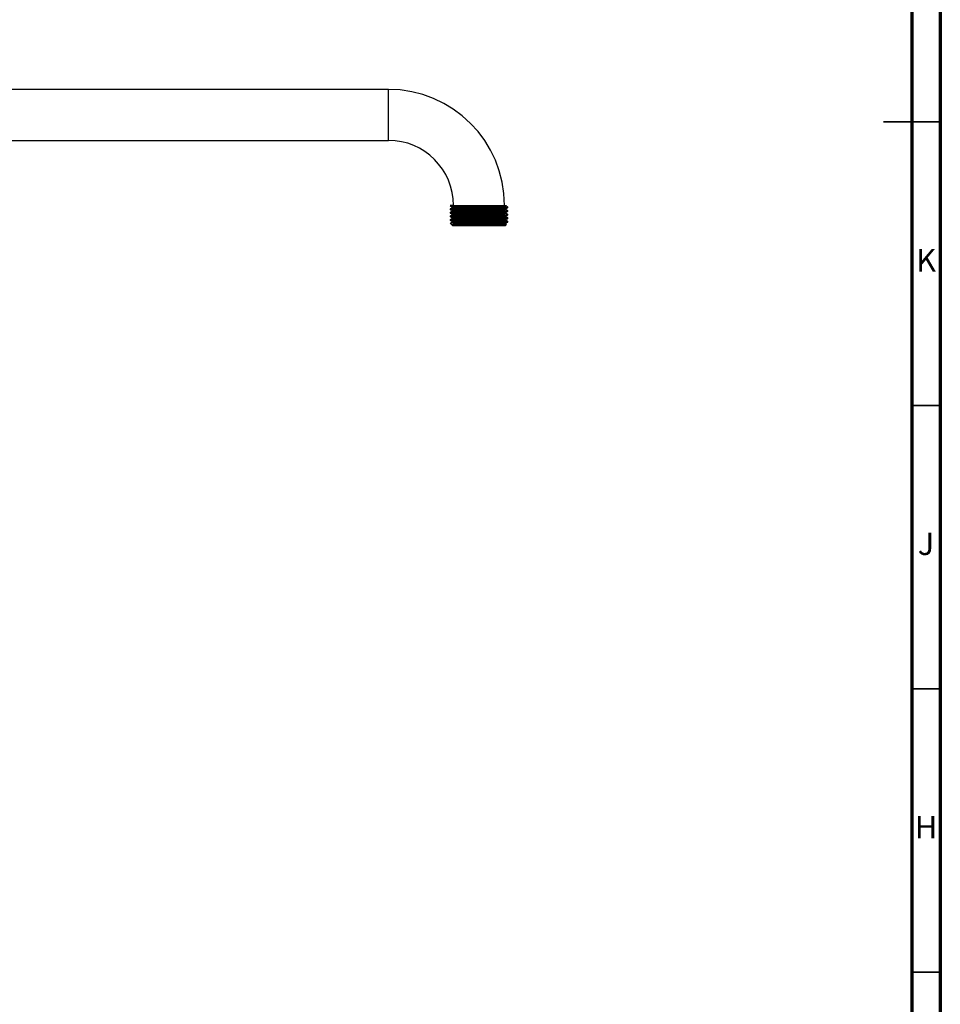
# Model space of a CAD drawing. Units: millimetres. Extents: x 5 to 995, y 5 to 995.
# Drawn here: x 833 to 995, y 344 to 518 of the extents above; entities that cross this region are included whole.
import ezdxf

# ---------------------------------------------------------------- set-up
doc = ezdxf.new("R2010")
doc.units = ezdxf.units.MM
doc.styles.add('SLDTEXTSTYLE0', font='TXT', dxfattribs={"width": 0.75})

msp = doc.modelspace()

# ---------------------------------------------------------------- linework, layer by layer
at = {"color": 5, "linetype": 'Continuous', "lineweight": 70}
for p, q in [((995, 995), (995, 5)), ((990, 990), (990, 10))]:
    msp.add_line(p, q, dxfattribs=at)
at = {"color": 7, "linetype": 'Continuous', "lineweight": 25}
for p, q in [((897.61, 505.76), (692.61, 505.76)), ((692.61, 496.76), (897.61, 496.76)), ((909.16, 485.26), (908.51, 485.26)), ((917.59, 485.26), (918.11, 485.26)), ((918.71, 484.89), (918.71, 484.97)), ((908.51, 484.65), (908.51, 484.57)), ((908.51, 484.02), (908.51, 483.94)), ((908.51, 483.38), (908.51, 483.3)), ((918.71, 484.25), (918.71, 484.33)), ((918.71, 483.62), (918.71, 483.7)), ((918.71, 482.98), (918.71, 483.06)), ((908.51, 482.75), (908.51, 482.67)), ((908.55, 482.11), (908.81, 481.85)), ((908.86, 481.81), (909.01, 481.66)), ((918.21, 481.66), (909.01, 481.66)), ((909.06, 482.16), (912.02, 482.16)), ((918.21, 481.66), (918.46, 481.91)), ((918.37, 481.99), (918.37, 482.15)), ((918.47, 481.94), (918.37, 481.99)), ((918.71, 482.35), (918.71, 482.43))]:
    msp.add_line(p, q, dxfattribs=at)
at = {"color": 8, "linetype": 'Continuous', "lineweight": 25}
msp.add_line((897.61, 496.76), (897.61, 505.76), dxfattribs=at)
at = {"color": 5, "linetype": 'Continuous', "lineweight": 35}
for p, q in [((995, 500), (985, 500)), ((990, 500), (995, 500)), ((990, 450), (995, 450)), ((990, 400), (995, 400)), ((990, 350), (995, 350))]:
    msp.add_line(p, q, dxfattribs=at)
at = {"color": 7, "linetype": 'Continuous', "lineweight": 25}
for radius in [20.5, 11.5]:
    msp.add_arc((897.61, 485.26), radius, 0, 90, dxfattribs=at)
for points, knots in [([(908.51, 485.2), (908.57, 485.17), (908.68, 485.11), (908.8, 485.04), (908.85, 485.01)], [0, 0, 0, 0, 0.5028686, 1, 1, 1, 1]), ([(908.86, 484.85), (908.8, 484.82), (908.69, 484.75), (908.57, 484.69), (908.51, 484.65)], [0, 0, 0, 0, 0.499992, 1, 1, 1, 1]), ([(908.56, 485.21), (908.54, 485.21), (908.47, 485.22), (908.75, 485.24), (909.08, 485.25), (909.16, 485.26)], [0, 0, 0, 0, 0.159437, 0.783195, 1, 1, 1, 1]), ([(908.56, 484.57), (908.54, 484.57), (908.47, 484.59), (908.86, 484.61), (909.69, 484.64), (910.83, 484.67), (912.22, 484.7), (913.76, 484.73), (915.43, 484.77), (916.85, 484.8), (917.95, 484.83), (918.61, 484.86), (918.66, 484.88), (918.67, 484.89)], [0, 0, 0, 0, 0.025915, 0.127302, 0.22857, 0.328519, 0.399071, 0.512882, 0.613908, 0.715482, 0.815216, 0.917166, 1, 1, 1, 1]), ([(908.57, 484.65), (908.56, 484.66), (908.52, 484.67), (908.8, 484.69), (909.26, 484.71), (909.83, 484.73), (911.01, 484.76), (912.48, 484.79), (914.11, 484.82), (915.7, 484.85), (917.08, 484.88), (918.09, 484.91), (918.66, 484.94), (918.66, 484.96), (918.65, 484.97)], [0, 0, 0, 0, 0.032837, 0.135686, 0.139492, 0.23071, 0.32121, 0.424291, 0.525171, 0.62777, 0.730025, 0.831169, 0.934235, 1, 1, 1, 1]), ([(908.85, 485.01), (908.85, 484.98), (908.85, 484.93), (908.85, 484.88), (908.85, 484.85)], [0, 0, 0, 0, 0.508232, 1, 1, 1, 1]), ([(908.86, 485.01), (908.9, 485.02), (908.98, 485.04), (909.68, 485.07), (910.75, 485.1), (912.11, 485.14), (913.62, 485.17), (915.12, 485.2), (916.44, 485.23), (917.07, 485.25), (917.36, 485.26)], [0, 0, 0, 0, 0.123533, 0.252349, 0.378388, 0.507153, 0.634346, 0.761592, 0.890338, 1, 1, 1, 1]), ([(908.89, 484.85), (908.92, 484.86), (909, 484.88), (909.69, 484.91), (910.75, 484.94), (912.11, 484.98), (913.62, 485.01), (915.13, 485.04), (916.48, 485.07), (917.55, 485.1), (918.24, 485.14), (918.32, 485.16), (918.36, 485.17)], [0, 0, 0, 0, 0.086316, 0.189386, 0.290235, 0.393264, 0.495035, 0.596849, 0.699864, 0.800714, 0.903797, 1, 1, 1, 1]), ([(909.16, 485.26), (909.32, 485.26), (909.8, 485.26), (910.92, 485.26), (912.53, 485.26), (914.24, 485.26), (915.83, 485.26), (916.84, 485.26), (917.27, 485.26), (917.36, 485.26)], [0, 0, 0, 0, 0.08748, 0.263492, 0.437987, 0.610895, 0.782141, 0.95026, 1, 1, 1, 1]), ([(917.36, 485.26), (917.43, 485.26), (917.75, 485.26), (918.23, 485.26), (918.31, 485.26), (918.35, 485.26)], [0, 0, 0, 0, 0.101818, 0.512607, 1, 1, 1, 1]), ([(918.36, 484.69), (918.42, 484.72), (918.54, 484.79), (918.65, 484.85), (918.71, 484.89)], [0, 0, 0, 0, 0.498704, 1, 1, 1, 1]), ([(918.37, 485.17), (918.37, 485.19), (918.37, 485.25), (918.37, 485.3), (918.37, 485.33)], [0, 0, 0, 0, 0.498125, 1, 1, 1, 1]), ([(918.71, 484.97), (918.65, 485), (918.54, 485.07), (918.42, 485.14), (918.37, 485.17)], [0, 0, 0, 0, 0.503869, 1, 1, 1, 1]), ([(908.51, 484.57), (908.57, 484.54), (908.68, 484.47), (908.8, 484.4), (908.85, 484.37)], [0, 0, 0, 0, 0.502627, 1, 1, 1, 1]), ([(908.86, 484.22), (908.8, 484.18), (908.69, 484.12), (908.57, 484.05), (908.51, 484.02)], [0, 0, 0, 0, 0.499992, 1, 1, 1, 1]), ([(908.51, 483.93), (908.57, 483.9), (908.68, 483.84), (908.8, 483.77), (908.85, 483.74)], [0, 0, 0, 0, 0.502389, 1, 1, 1, 1]), ([(908.86, 483.58), (908.8, 483.55), (908.69, 483.48), (908.57, 483.42), (908.51, 483.38)], [0, 0, 0, 0, 0.499992, 1, 1, 1, 1]), ([(908.51, 483.3), (908.57, 483.27), (908.68, 483.2), (908.8, 483.13), (908.85, 483.1)], [0, 0, 0, 0, 0.5021542, 1, 1, 1, 1]), ([(908.57, 483.93), (908.55, 483.94), (908.47, 483.95), (908.86, 483.98), (909.7, 484.01), (910.83, 484.04), (912.22, 484.07), (913.76, 484.1), (915.43, 484.13), (916.85, 484.16), (917.95, 484.19), (918.61, 484.23), (918.66, 484.25), (918.67, 484.25)], [0, 0, 0, 0, 0.032697, 0.133378, 0.233941, 0.333194, 0.403255, 0.516274, 0.616596, 0.717463, 0.816502, 0.917743, 1, 1, 1, 1]), ([(908.56, 483.3), (908.54, 483.3), (908.47, 483.32), (908.86, 483.34), (909.69, 483.37), (910.83, 483.4), (912.22, 483.43), (913.76, 483.46), (915.43, 483.5), (916.85, 483.53), (917.95, 483.56), (918.61, 483.59), (918.66, 483.61), (918.67, 483.62)], [0, 0, 0, 0, 0.025915, 0.127302, 0.22857, 0.328519, 0.399071, 0.512882, 0.613908, 0.715482, 0.815216, 0.917166, 1, 1, 1, 1]), ([(908.57, 483.38), (908.56, 483.39), (908.51, 483.4), (908.8, 483.42), (909.26, 483.44), (909.83, 483.46), (911.01, 483.49), (912.48, 483.52), (914.11, 483.55), (915.7, 483.58), (917.08, 483.61), (918.09, 483.64), (918.66, 483.67), (918.66, 483.69), (918.65, 483.7)], [0, 0, 0, 0, 0.043478, 0.145196, 0.14896, 0.239174, 0.328679, 0.430625, 0.530395, 0.631866, 0.732995, 0.833027, 0.934958, 1, 1, 1, 1]), ([(908.57, 484.02), (908.56, 484.02), (908.52, 484.04), (908.8, 484.05), (909.26, 484.07), (909.83, 484.09), (911.01, 484.12), (912.48, 484.15), (914.11, 484.18), (915.7, 484.22), (917.08, 484.25), (918.09, 484.28), (918.66, 484.31), (918.66, 484.33), (918.65, 484.33)], [0, 0, 0, 0, 0.032974, 0.135809, 0.139614, 0.230819, 0.321307, 0.424373, 0.525238, 0.627823, 0.730063, 0.831193, 0.934244, 1, 1, 1, 1]), ([(908.57, 482.75), (908.56, 482.75), (908.52, 482.77), (908.8, 482.78), (909.26, 482.8), (909.83, 482.82), (911.01, 482.85), (912.48, 482.88), (914.11, 482.91), (915.7, 482.95), (917.08, 482.98), (918.09, 483.01), (918.66, 483.04), (918.66, 483.06), (918.65, 483.06)], [0, 0, 0, 0, 0.033244, 0.13605, 0.139854, 0.231034, 0.321496, 0.424533, 0.525371, 0.627927, 0.730138, 0.83124, 0.934262, 1, 1, 1, 1]), ([(908.85, 484.37), (908.85, 484.35), (908.85, 484.29), (908.85, 484.24), (908.85, 484.22)], [0, 0, 0, 0, 0.5078753, 1, 1, 1, 1]), ([(908.85, 483.74), (908.85, 483.71), (908.85, 483.66), (908.85, 483.61), (908.85, 483.58)], [0, 0, 0, 0, 0.507504, 1, 1, 1, 1]), ([(908.85, 483.1), (908.85, 483.08), (908.85, 483.02), (908.85, 482.97), (908.85, 482.95)], [0, 0, 0, 0, 0.507122, 1, 1, 1, 1]), ([(908.91, 483.1), (908.9, 483.11), (908.85, 483.12), (909.28, 483.15), (910.14, 483.18), (911.37, 483.21), (912.82, 483.25), (914.35, 483.28), (915.8, 483.31), (917.04, 483.34), (917.91, 483.37), (918.35, 483.4), (918.32, 483.41), (918.31, 483.42)], [0, 0, 0, 0, 0.045085, 0.147857, 0.24961, 0.351067, 0.45395, 0.554612, 0.657447, 0.759041, 0.860655, 0.963483, 1, 1, 1, 1]), ([(908.89, 484.37), (908.9, 484.38), (908.93, 484.4), (909.54, 484.43), (910.54, 484.46), (911.86, 484.49), (913.35, 484.53), (914.87, 484.56), (916.26, 484.59), (917.4, 484.62), (918.11, 484.65), (918.42, 484.68), (918.36, 484.69), (918.36, 484.69)], [0, 0, 0, 0, 0.080766, 0.183818, 0.284665, 0.387242, 0.48946, 0.590583, 0.693618, 0.794409, 0.897079, 0.999164, 1, 1, 1, 1]), ([(908.91, 482.95), (908.9, 482.95), (908.86, 482.96), (909.29, 482.99), (910.14, 483.02), (911.37, 483.05), (912.82, 483.09), (914.35, 483.12), (915.8, 483.15), (917.04, 483.18), (917.91, 483.21), (918.36, 483.24), (918.32, 483.26), (918.31, 483.26)], [0, 0, 0, 0, 0.032475, 0.135394, 0.237293, 0.338895, 0.441924, 0.542731, 0.645713, 0.747451, 0.849212, 0.952186, 1, 1, 1, 1]), ([(908.91, 483.74), (908.9, 483.74), (908.89, 483.76), (909.4, 483.79), (910.34, 483.82), (911.61, 483.85), (913.08, 483.89), (914.61, 483.92), (916.03, 483.95), (917.22, 483.98), (918.02, 484.01), (918.39, 484.04), (918.34, 484.05), (918.33, 484.05)], [0, 0, 0, 0, 0.062788, 0.165786, 0.266984, 0.369078, 0.471713, 0.572496, 0.675518, 0.776602, 0.878827, 0.981367, 1, 1, 1, 1]), ([(908.91, 484.22), (908.92, 484.23), (908.95, 484.24), (909.54, 484.27), (910.54, 484.3), (911.86, 484.34), (913.35, 484.37), (914.87, 484.4), (916.26, 484.43), (917.4, 484.46), (918.11, 484.5), (918.42, 484.52), (918.35, 484.53), (918.34, 484.53)], [0, 0, 0, 0, 0.068243, 0.171403, 0.272357, 0.375042, 0.477367, 0.578597, 0.681741, 0.782638, 0.885416, 0.987608, 1, 1, 1, 1]), ([(908.92, 483.58), (908.91, 483.59), (908.91, 483.6), (909.41, 483.63), (910.34, 483.66), (911.61, 483.69), (913.08, 483.73), (914.61, 483.76), (916.03, 483.79), (917.22, 483.82), (918.02, 483.86), (918.39, 483.88), (918.33, 483.89), (918.32, 483.9)], [0, 0, 0, 0, 0.0503029, 0.153426, 0.2547472, 0.3569655, 0.4597248, 0.560631, 0.663778, 0.7649854, 0.8673346, 0.9699996, 1, 1, 1, 1]), ([(918.36, 484.05), (918.42, 484.09), (918.54, 484.15), (918.65, 484.22), (918.71, 484.25)], [0, 0, 0, 0, 0.499032, 1, 1, 1, 1]), ([(918.36, 483.42), (918.42, 483.45), (918.54, 483.52), (918.65, 483.58), (918.71, 483.62)], [0, 0, 0, 0, 0.499356, 1, 1, 1, 1]), ([(918.37, 484.53), (918.37, 484.56), (918.37, 484.61), (918.37, 484.66), (918.37, 484.69)], [0, 0, 0, 0, 0.503806, 1, 1, 1, 1]), ([(918.71, 484.34), (918.65, 484.37), (918.54, 484.44), (918.42, 484.5), (918.37, 484.53)], [0, 0, 0, 0, 0.503908, 1, 1, 1, 1]), ([(918.37, 483.9), (918.37, 483.92), (918.37, 483.98), (918.37, 484.03), (918.37, 484.05)], [0, 0, 0, 0, 0.504178, 1, 1, 1, 1]), ([(918.71, 483.7), (918.65, 483.73), (918.54, 483.8), (918.42, 483.87), (918.37, 483.9)], [0, 0, 0, 0, 0.503974, 1, 1, 1, 1]), ([(918.37, 483.26), (918.37, 483.29), (918.37, 483.34), (918.37, 483.39), (918.37, 483.42)], [0, 0, 0, 0, 0.504561, 1, 1, 1, 1]), ([(918.71, 483.07), (918.65, 483.1), (918.54, 483.17), (918.42, 483.23), (918.37, 483.26)], [0, 0, 0, 0, 0.504069, 1, 1, 1, 1]), ([(908.86, 482.95), (908.8, 482.91), (908.69, 482.85), (908.57, 482.78), (908.51, 482.75)], [0, 0, 0, 0, 0.499992, 1, 1, 1, 1]), ([(908.51, 482.66), (908.57, 482.63), (908.68, 482.57), (908.8, 482.5), (908.85, 482.47)], [0, 0, 0, 0, 0.501923, 1, 1, 1, 1]), ([(908.86, 482.31), (908.8, 482.28), (908.69, 482.21), (908.57, 482.15), (908.51, 482.11)], [0, 0, 0, 0, 0.499992, 1, 1, 1, 1]), ([(908.56, 482.67), (908.54, 482.67), (908.47, 482.68), (908.86, 482.71), (909.69, 482.74), (910.83, 482.77), (912.22, 482.8), (913.76, 482.83), (915.43, 482.86), (916.85, 482.89), (917.95, 482.92), (918.61, 482.96), (918.66, 482.98), (918.67, 482.98)], [0, 0, 0, 0, 0.025915, 0.127302, 0.22857, 0.328519, 0.399071, 0.512882, 0.613908, 0.715482, 0.815216, 0.917166, 1, 1, 1, 1]), ([(909.06, 482.16), (908.94, 482.15), (908.64, 482.15), (908.61, 482.14), (908.59, 482.13)], [0, 0, 0, 0, 0.384423, 1, 1, 1, 1]), ([(908.82, 481.86), (908.84, 481.88), (908.89, 481.94), (909.64, 482.02), (910.73, 482.09), (911.62, 482.14), (912.02, 482.16)], [0, 0, 0, 0, 0.258358, 0.523759, 0.78932, 1, 1, 1, 1]), ([(912.73, 481.81), (912.63, 481.81), (912.11, 481.81), (911.11, 481.81), (909.93, 481.81), (909.12, 481.81), (908.81, 481.81), (908.87, 481.81), (908.87, 481.81)], [0, 0, 0, 0, 0.048425, 0.2438, 0.487244, 0.730688, 0.974132, 1, 1, 1, 1]), ([(908.89, 482.31), (908.88, 482.31), (908.83, 482.33), (909.18, 482.35), (909.96, 482.38), (911.14, 482.41), (912.55, 482.45), (914.08, 482.48), (915.56, 482.51), (916.84, 482.54), (917.79, 482.57), (918.32, 482.6), (918.32, 482.62), (918.31, 482.63)], [0, 0, 0, 0, 0.01467, 0.1172417, 0.2196932, 0.3208101, 0.4239663, 0.5249193, 0.6275938, 0.7299227, 0.8311409, 0.9342818, 1, 1, 1, 1]), ([(908.85, 482.47), (908.85, 482.44), (908.85, 482.39), (908.85, 482.34), (908.85, 482.31)], [0, 0, 0, 0, 0.506731, 1, 1, 1, 1]), ([(908.94, 481.81), (908.89, 481.82), (908.79, 481.84), (909.06, 481.87), (909.79, 481.9), (910.91, 481.93), (912.29, 481.96), (913.81, 482), (915.31, 482.03), (916.64, 482.06), (917.65, 482.09), (918.26, 482.12), (918.3, 482.14), (918.32, 482.15)], [0, 0, 0, 0, 0.064805, 0.161032, 0.257995, 0.353082, 0.450301, 0.545831, 0.642191, 0.739075, 0.834203, 0.931446, 1, 1, 1, 1]), ([(908.9, 482.47), (908.89, 482.47), (908.82, 482.48), (909.18, 482.51), (909.96, 482.54), (911.14, 482.57), (912.55, 482.61), (914.08, 482.64), (915.55, 482.67), (916.84, 482.7), (917.79, 482.73), (918.31, 482.76), (918.31, 482.78), (918.31, 482.78)], [0, 0, 0, 0, 0.027267, 0.129684, 0.231982, 0.332947, 0.435948, 0.536749, 0.639269, 0.741444, 0.84251, 0.945496, 1, 1, 1, 1]), ([(909.06, 482.16), (909.31, 482.17), (909.82, 482.19), (911.02, 482.22), (912.48, 482.25), (914.11, 482.28), (915.7, 482.31), (917.08, 482.34), (918.09, 482.37), (918.66, 482.4), (918.66, 482.42), (918.65, 482.43)], [0, 0, 0, 0, 0.106005, 0.211176, 0.330966, 0.448199, 0.56743, 0.686261, 0.803801, 0.923574, 1, 1, 1, 1]), ([(912.02, 482.16), (912.62, 482.17), (913.75, 482.19), (915.43, 482.23), (916.85, 482.26), (917.95, 482.29), (918.61, 482.32), (918.66, 482.34), (918.67, 482.35)], [0, 0, 0, 0, 0.189393, 0.357507, 0.526537, 0.692503, 0.862158, 1, 1, 1, 1]), ([(912.73, 481.81), (913.09, 481.82), (913.95, 481.84), (915.31, 481.87), (916.64, 481.9), (917.65, 481.93), (918.28, 481.96), (918.32, 481.98), (918.33, 481.99)], [0, 0, 0, 0, 0.12918, 0.309782, 0.491366, 0.669659, 0.851915, 1, 1, 1, 1]), ([(918.44, 481.93), (918.41, 481.92), (918.35, 481.91), (917.6, 481.89), (916.42, 481.87), (914.91, 481.84), (913.63, 481.83), (912.91, 481.82), (912.73, 481.81)], [0, 0, 0, 0, 0.16339, 0.356988, 0.550262, 0.742515, 0.933767, 1, 1, 1, 1]), ([(918.36, 482.78), (918.42, 482.82), (918.54, 482.88), (918.65, 482.95), (918.71, 482.98)], [0, 0, 0, 0, 0.499676, 1, 1, 1, 1]), ([(918.36, 482.15), (918.42, 482.18), (918.54, 482.25), (918.65, 482.31), (918.71, 482.35)], [0, 0, 0, 0, 0.4999926, 1, 1, 1, 1]), ([(918.37, 482.63), (918.37, 482.65), (918.37, 482.71), (918.37, 482.76), (918.37, 482.78)], [0, 0, 0, 0, 0.50495, 1, 1, 1, 1]), ([(918.71, 482.43), (918.65, 482.46), (918.54, 482.53), (918.42, 482.6), (918.37, 482.63)], [0, 0, 0, 0, 0.504196, 1, 1, 1, 1])]:
    msp.add_open_spline(points, degree=3, knots=knots, dxfattribs=at)

# ---------------------------------------------------------------- texts
at = {"color": 7, "linetype": 'Continuous', "lineweight": 0, "char_height": 3.97, "attachment_point": 2, "style": 'SLDTEXTSTYLE0'}
for s, insert in [('K', (992.49, 477.56)), ('J', (992.47, 427.56)), ('H', (992.49, 377.56))]:
    msp.add_mtext(s, dxfattribs=dict(at, insert=insert))

doc.saveas('drawing.dxf')
